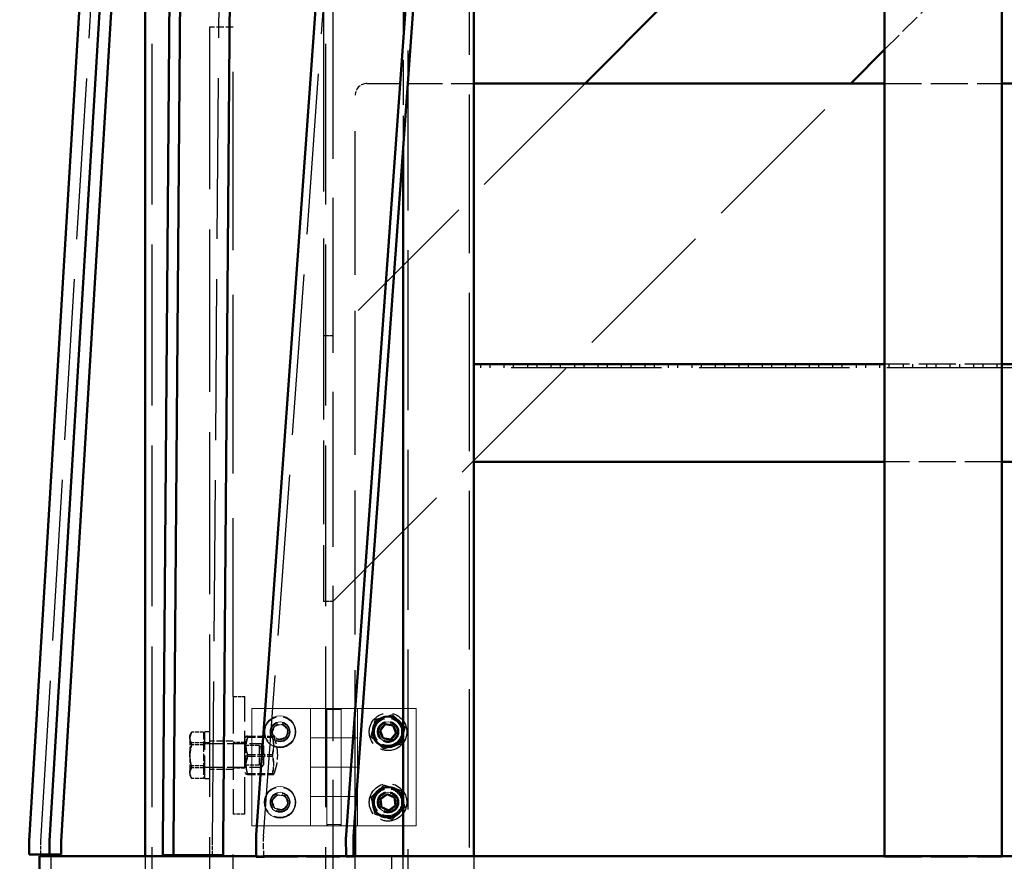
# Model space of a CAD drawing. Units: millimetres. Extents: x 187 to 12502, y 112 to 8798.
# Drawn here: x 6061 to 6481, y 3372 to 3730 of the extents above; entities that cross this region are included whole.
import ezdxf

# ---------------------------------------------------------------- set-up
doc = ezdxf.new("R2010")
doc.units = ezdxf.units.MM
doc.header["$LTSCALE"] = 15
doc.linetypes.add('DASHED', pattern=[0.2068, 0.1655, -0.0413])
doc.layers.get('Defpoints').update_dxf_attribs({"lineweight": 25})
for name, color, linetype, lineweight in [('Construction', 7, 'Continuous', 5), ('Contour_050', 7, 'Continuous', 50), ('Dimension', 7, 'Continuous', 25), ('Hidden', 7, 'DASHED', 25)]:
    doc.layers.add(name, color=color, linetype=linetype, lineweight=lineweight)
doc.styles.add('Tekst 3.0 mm', font='ARIAL.TTF')
doc.dimstyles.new('Stork', dxfattribs={"dimscale": 15, "dimtxt": 3, "dimasz": 2.5, "dimexe": 0.8, "dimexo": 0.5, "dimgap": 0.8, "dimtad": 1, "dimtoh": 1, "dimdec": 4, "dimrnd": 1e-08, "dimdsep": 46, "dimtxsty": 'Tekst 3.0 mm', "dimcen": 0.09, "dimdle": 6, "dimclrd": 256, "dimclre": 256, "dimclrt": 256, "dimadec": 4, "dimazin": 2, "dimtfac": 0.7, "dimtdec": 3, "dimtmove": 0, "dimatfit": 3, "dimfxl": 1, "dimtolj": 1, "dimtzin": 0, "dimlwd": -1, "dimlwe": -1, "dimarcsym": 0})

# ---------------------------------------------------------------- blocks, each defined once
blk = doc.blocks.new('*D18')
at = {"layer": 'Defpoints', "color": 0, "transparency": 16777216}
for p in [(5691.27, 3820.03), (6233.76, 3820.03), (6115.76, 1124.03)]:
    blk.add_point(p, dxfattribs=at)
at = {"layer": 'Dimension', "transparency": 16777216}
for p, q in [((6226.26, 3820.03), (5679.27, 3820.03)), ((5691.27, 1161.53), (5691.27, 3782.53)), ((6108.26, 1124.03), (5679.27, 1124.03))]:
    blk.add_line(p, q, dxfattribs=at)
for points in [[(5685.02, 3782.53), (5697.52, 3782.53), (5691.27, 3820.03)], [(5685.02, 1161.53), (5697.52, 1161.53), (5691.27, 1124.03)]]:
    blk.add_solid(points, dxfattribs=at)
at = {"layer": 'Dimension', "transparency": 16777216, "insert": (5633.32, 2404.47), "char_height": 45, "attachment_point": 1, "rotation": 90, "style": 'Tekst 3.0 mm'}
blk.add_mtext('\\A1;2696', dxfattribs=at)

msp = doc.modelspace()

# ---------------------------------------------------------------- linework, layer by layer
at = {"layer": 'Construction'}
for p, q in [((6160.26381, 3387.03066), (6160.26381, 3437.03066)), ((6160.26381, 3437.03066), (6185.26381, 3437.03066)), ((6185.26381, 3437.03066), (6185.26381, 3424.53066)), ((6205.26381, 3437.03066), (6185.26381, 3437.03066)), ((6185.26381, 3437.03066), (6185.26381, 3424.53066)), ((6192.26381, 3424.53066), (6192.26381, 3437.03066)), ((6192.76381, 3437.03066), (6192.26381, 3436.53066)), ((6198.26381, 3436.53066), (6192.26381, 3436.53066)), ((6192.26381, 3436.53066), (6192.26381, 3387.53066)), ((6197.76381, 3437.03066), (6198.26381, 3436.53066)), ((6198.26381, 3424.53066), (6198.26381, 3437.03066)), ((6198.26381, 3436.53066), (6198.26381, 3387.53066)), ((6205.26381, 3424.53066), (6205.26381, 3437.03066)), ((6205.26381, 3437.03066), (6230.26381, 3437.03066)), ((6230.26381, 3437.03066), (6230.26381, 3387.03066)), ((6185.26381, 3424.53066), (6205.26381, 3424.53066)), ((6185.26381, 3424.53066), (6185.26381, 3412.03066)), ((6205.26381, 3424.53066), (6185.26381, 3424.53066)), ((6192.26381, 3424.53066), (6192.26381, 3412.03066)), ((6198.26381, 3424.53066), (6198.26381, 3412.03066)), ((6205.26381, 3412.03066), (6205.26381, 3424.53066)), ((6205.26381, 3412.03066), (6205.26381, 3424.53066)), ((6185.26381, 3412.03066), (6205.26381, 3412.03066)), ((6185.26381, 3412.03066), (6185.26381, 3399.53066)), ((6205.26381, 3412.03066), (6185.26381, 3412.03066)), ((6185.26381, 3412.03066), (6185.26381, 3399.53066)), ((6192.26381, 3399.53066), (6192.26381, 3412.03066)), ((6198.26381, 3399.53066), (6198.26381, 3412.03066)), ((6205.26381, 3399.53066), (6205.26381, 3412.03066)), ((6185.26381, 3399.53066), (6205.26381, 3399.53066)), ((6185.26381, 3399.53066), (6185.26381, 3387.03066)), ((6205.26381, 3399.53066), (6185.26381, 3399.53066)), ((6192.26381, 3399.53066), (6192.26381, 3387.03066)), ((6198.26381, 3399.53066), (6198.26381, 3387.03066)), ((6205.26381, 3387.03066), (6205.26381, 3399.53066)), ((6205.26381, 3387.03066), (6205.26381, 3399.53066)), ((6185.26381, 3387.03066), (6160.26381, 3387.03066)), ((6185.26381, 3387.03066), (6205.26381, 3387.03066)), ((6192.26381, 3387.53066), (6198.26381, 3387.53066)), ((6192.76381, 3387.03066), (6192.26381, 3387.53066)), ((6197.76381, 3387.03066), (6198.26381, 3387.53066)), ((6230.26381, 3387.03066), (6205.26381, 3387.03066))]:
    msp.add_line(p, q, dxfattribs=at)
for centre, radius in [((6172.26381, 3427.03066), 6.75), ((6172.26381, 3427.03066), 4.25), ((6218.26381, 3427.03066), 6.75), ((6218.26381, 3427.03066), 4.25), ((6172.26381, 3397.03066), 6.75), ((6218.26381, 3397.03066), 6.75), ((6172.26381, 3397.03066), 4.25), ((6218.26381, 3397.03066), 4.25)]:
    msp.add_circle(centre, radius, dxfattribs=at)
at = {"layer": 'Contour_050'}
for p, q in [((6065.41901, 3380.69784), (6106.60194, 4064.42018)), ((6074.10141, 3380.69784), (6115.28435, 4064.42018)), ((6079.01627, 3380.3926), (6120.19921, 4064.11493)), ((6122.38291, 3379.96948), (6127.80052, 4064.9434)), ((6126.91427, 3379.92585), (6132.33189, 4064.89976)), ((6148.04519, 3379.92585), (6153.4628, 4064.89976)), ((6162.0908, 3383.18495), (6211.17163, 4063.91597)), ((6200.39302, 3383.18495), (6249.47385, 4063.91597)), ((6203.58693, 3382.6276), (6252.66776, 4063.35863)), ((6429.76381, 3385.01123), (6429.76381, 4063.6735)), ((6479.76381, 3385.01123), (6479.76381, 4063.6735)), ((6254.76381, 3867.03066), (6254.76381, 3374.03066)), ((6114.76381, 3737.03066), (6114.76381, 3374.03066)), ((6336.18517, 3737.03066), (6302.18517, 3703.03066)), ((6415.32225, 3703.03066), (6429.76381, 3717.47222)), ((6254.76381, 3703.03066), (6429.76381, 3703.03066)), ((6479.76381, 3703.03066), (6654.76381, 3703.03066)), ((6224.76381, 3676.34229), (6224.76381, 3374.03066)), ((6429.76381, 3583.53066), (6254.76381, 3583.53066)), ((6654.76381, 3583.53066), (6479.76381, 3583.53066)), ((6429.76381, 3542.03066), (6254.76381, 3542.03066)), ((6654.76381, 3542.03066), (6479.76381, 3542.03066)), ((6214.84495, 3427.58868), (6217.03764, 3430.27049)), ((6216.07112, 3424.34885), (6214.84495, 3427.58868)), ((6217.03764, 3430.27049), (6220.4565, 3429.71247)), ((6221.68267, 3426.47264), (6219.48998, 3423.79083)), ((6220.4565, 3429.71247), (6221.68267, 3426.47264)), ((6219.48998, 3423.79083), (6216.07112, 3424.34885)), ((6215.08617, 3398.41), (6217.86953, 3400.47225)), ((6215.48045, 3394.96841), (6215.08617, 3398.41)), ((6217.86953, 3400.47225), (6221.04717, 3399.09292)), ((6221.04717, 3399.09292), (6221.44146, 3395.65133)), ((6218.6581, 3393.58907), (6215.48045, 3394.96841)), ((6221.44146, 3395.65133), (6218.6581, 3393.58907)), ((6204.26381, 3374.03066), (6204.26381, 3392.01569)), ((6429.76381, 3385.01123), (6429.76381, 3383.61917)), ((6479.76381, 3385.01123), (6479.76381, 3383.61917)), ((6162.08768, 3373.80448), (6162.0509, 3382.00044)), ((6200.38888, 3374.03066), (6200.35312, 3382.00044)), ((6203.6029, 3374.03066), (6203.56698, 3382.03535)), ((6429.76381, 3374.03066), (6429.76381, 3383.61917)), ((6479.76381, 3374.03066), (6479.76381, 3383.61917)), ((6065.40064, 3374.80908), (6065.40064, 3380.08735)), ((6074.08305, 3374.80908), (6074.08305, 3380.08735)), ((6079.00708, 3374.80908), (6079.00708, 3380.08735)), ((6122.38256, 3374.55675), (6122.38256, 3379.88221)), ((6126.9141, 3374.55675), (6126.9141, 3379.88221)), ((6148.04501, 3374.55675), (6148.04501, 3379.88221)), ((6065.40064, 3374.80908), (6074.08305, 3374.80908)), ((6162.08666, 3374.03066), (6069.76381, 3374.03066)), ((6069.76381, 3324.03066), (6069.76381, 3374.03066)), ((6074.08305, 3374.80908), (6079.00708, 3374.80908)), ((6122.38256, 3374.55675), (6126.9141, 3374.55675)), ((6126.9141, 3374.55675), (6148.04501, 3374.55675)), ((6162.08768, 3373.80448), (6165.5893, 3373.80448)), ((6743.93142, 3374.03066), (6165.5962, 3374.03066))]:
    msp.add_line(p, q, dxfattribs=at)
for centre in [(6218.26381, 3427.03066), (6218.26381, 3397.03066)]:
    msp.add_circle(centre, 6.5, dxfattribs=at)
for centre, major_axis, ratio, start_param, end_param in [((6075.24871, 3380.08735), (0, 10), 0.984807753, 1.509709803, 1.570796327), ((6083.93112, 3380.08735), (0, 10), 0.984807753, 1.509709803, 1.570796327), ((6083.93112, 3380.08735), (0, 5), 0.984807753, 1.509709803, 1.570796327), ((6168.47862, 3382.07026), (0, 10), 0.64278761, 1.459095255, 1.577777644), ((6206.78084, 3382.07026), (0, 10), 0.64278761, 1.459095255, 1.577777644), ((6206.78084, 3382.07026), (0, 5), 0.64278761, 1.459095255, 1.577777644), ((6131.44564, 3379.88221), (0, 10), 0.906307787, 1.562069681, 1.570796327), ((6131.44564, 3379.88221), (0, 5), 0.906307787, 1.562069681, 1.570796327), ((6152.57655, 3379.88221), (0, 5), 0.906307787, 1.562069681, 1.570796327)]:
    msp.add_ellipse(centre, major_axis=major_axis, ratio=ratio, start_param=start_param, end_param=end_param, dxfattribs=at)
at = {"layer": 'Hidden', "ltscale": 27.603159}
for p, q in [((6070.33386, 3380.3926), (6111.5168, 4064.11493)), ((6143.51382, 3379.96948), (6148.93144, 4064.9434)), ((6165.28471, 3382.6276), (6214.36554, 4063.35863))]:
    msp.add_line(p, q, dxfattribs=at)
at = {"layer": 'Hidden', "ltscale": 27.401676}
msp.add_line((6226.76381, 3887.03066), (6226.76381, 1252.03066), dxfattribs=at)
at = {"layer": 'Hidden', "ltscale": 27.193693}
msp.add_line((6252.76381, 3867.03066), (6252.76381, 1252.03066), dxfattribs=at)
at = {"layer": 'Hidden', "ltscale": 27.56842}
for p, q in [((6117.76381, 1257.03066), (6117.76381, 3737.03066)), ((6191.76381, 1257.03066), (6191.76381, 3737.03066))]:
    msp.add_line(p, q, dxfattribs=at)
at = {"layer": 'Hidden', "ltscale": 32.237267}
msp.add_line((6190.76381, 3737.03066), (6190.76381, 3595.6093), dxfattribs=at)
at = {"layer": 'Hidden', "ltscale": 26.627981}
msp.add_line((6194.76381, 3737.03066), (6194.76381, 3324.03066), dxfattribs=at)
at = {"layer": 'Hidden', "ltscale": 7.702369}
msp.add_line((6224.76381, 3737.03066), (6224.76381, 3676.34229), dxfattribs=at)
at = {"layer": 'Hidden', "ltscale": 3.510438}
msp.add_line((6429.76381, 3717.47222), (6449.32225, 3737.03066), dxfattribs=at)
at = {"layer": 'Hidden', "ltscale": 1.269084}
for p, q in [((6152.26381, 3727.03066), (6142.26381, 3727.03066)), ((6152.26381, 3423.03066), (6142.26381, 3423.03066)), ((6152.26381, 3411.03066), (6142.26381, 3411.03066))]:
    msp.add_line(p, q, dxfattribs=at)
at = {"layer": 'Hidden', "ltscale": 27.790747}
msp.add_line((6142.26381, 3727.03066), (6142.26381, 1227.03066), dxfattribs=at)
at = {"layer": 'Hidden', "ltscale": 30.625402}
msp.add_line((6152.26381, 3442.03066), (6152.26381, 3727.03066), dxfattribs=at)
at = {"layer": 'Hidden', "ltscale": 25.138357}
msp.add_line((6194.76381, 3482.47222), (6415.32225, 3703.03066), dxfattribs=at)
at = {"layer": 'Hidden', "ltscale": 24.486902}
msp.add_line((6302.18517, 3703.03066), (6194.76381, 3595.6093), dxfattribs=at)
at = {"layer": 'Hidden', "ltscale": 5.774686}
msp.add_line((6209.26381, 3703.03066), (6254.76381, 3703.03066), dxfattribs=at)
at = {"layer": 'Hidden', "ltscale": 6.345819}
for p, q in [((6429.76381, 3703.03066), (6479.76381, 3703.03066)), ((6479.76381, 3583.53066), (6429.76381, 3583.53066)), ((6479.76381, 3542.03066), (6429.76381, 3542.03066)), ((6152.26381, 3442.03066), (6152.26381, 3392.03066)), ((6157.26381, 3392.03066), (6157.26381, 3442.03066)), ((6074.76381, 3324.03066), (6074.76381, 3374.03066)), ((6114.76381, 3374.03066), (6114.76381, 3324.03066)), ((6203.60376, 3373.83939), (6165.30154, 3373.83939)), ((6204.26381, 3324.03066), (6204.26381, 3374.03066)), ((6219.76381, 3374.03066), (6219.76381, 3324.03066)), ((6224.76381, 3324.03066), (6224.76381, 3374.03066)), ((6254.76381, 3374.03066), (6254.76381, 3324.03066)), ((6479.76381, 3373.8943), (6429.76381, 3373.8943)), ((6429.76381, 3373.87685), (6479.76381, 3373.87685))]:
    msp.add_line(p, q, dxfattribs=at)
at = {"layer": 'Hidden', "ltscale": 24.662716}
msp.add_line((6204.26381, 3392.01569), (6204.26381, 3698.03066), dxfattribs=at)
at = {"layer": 'Hidden', "ltscale": 14.359075}
msp.add_line((6190.76381, 3595.6093), (6190.76381, 3482.47222), dxfattribs=at)
at = {"layer": 'Hidden', "ltscale": 0.507573}
for p, q in [((6194.76381, 3595.6093), (6190.76381, 3595.6093)), ((6194.76381, 3482.47222), (6190.76381, 3482.47222))]:
    msp.add_line(p, q, dxfattribs=at)
at = {"layer": 'Hidden', "ltscale": 25.789812}
msp.add_line((6654.76381, 3582.03066), (6254.76381, 3582.03066), dxfattribs=at)
at = {"layer": 'Hidden', "ltscale": 0.190278}
for p, q in [((6257.76381, 3582.03066), (6257.76381, 3583.53066)), ((6261.76381, 3582.03066), (6261.76381, 3583.53066)), ((6267.76381, 3582.03066), (6267.76381, 3583.53066)), ((6271.76381, 3582.03066), (6271.76381, 3583.53066)), ((6277.76381, 3582.03066), (6277.76381, 3583.53066)), ((6281.76381, 3582.03066), (6281.76381, 3583.53066)), ((6287.76381, 3582.03066), (6287.76381, 3583.53066)), ((6291.76381, 3582.03066), (6291.76381, 3583.53066)), ((6297.76381, 3582.03066), (6297.76381, 3583.53066)), ((6301.76381, 3582.03066), (6301.76381, 3583.53066)), ((6307.76381, 3582.03066), (6307.76381, 3583.53066)), ((6311.76381, 3582.03066), (6311.76381, 3583.53066)), ((6317.76381, 3582.03066), (6317.76381, 3583.53066)), ((6321.76381, 3582.03066), (6321.76381, 3583.53066)), ((6327.76381, 3582.03066), (6327.76381, 3583.53066)), ((6331.76381, 3582.03066), (6331.76381, 3583.53066)), ((6337.76381, 3582.03066), (6337.76381, 3583.53066)), ((6341.76381, 3582.03066), (6341.76381, 3583.53066)), ((6347.76381, 3582.03066), (6347.76381, 3583.53066)), ((6351.76381, 3582.03066), (6351.76381, 3583.53066)), ((6357.76381, 3582.03066), (6357.76381, 3583.53066)), ((6361.76381, 3582.03066), (6361.76381, 3583.53066)), ((6367.76381, 3582.03066), (6367.76381, 3583.53066)), ((6371.76381, 3582.03066), (6371.76381, 3583.53066)), ((6377.76381, 3582.03066), (6377.76381, 3583.53066)), ((6381.76381, 3582.03066), (6381.76381, 3583.53066)), ((6387.76381, 3582.03066), (6387.76381, 3583.53066)), ((6391.76381, 3582.03066), (6391.76381, 3583.53066)), ((6397.76381, 3582.03066), (6397.76381, 3583.53066)), ((6401.76381, 3582.03066), (6401.76381, 3583.53066)), ((6407.76381, 3582.03066), (6407.76381, 3583.53066)), ((6411.76381, 3582.03066), (6411.76381, 3583.53066)), ((6417.76381, 3582.03066), (6417.76381, 3583.53066)), ((6421.76381, 3582.03066), (6421.76381, 3583.53066)), ((6427.76381, 3582.03066), (6427.76381, 3583.53066)), ((6431.76381, 3582.03066), (6431.76381, 3583.53066)), ((6437.76381, 3582.03066), (6437.76381, 3583.53066)), ((6441.76381, 3582.03066), (6441.76381, 3583.53066)), ((6447.76381, 3582.03066), (6447.76381, 3583.53066)), ((6451.76381, 3582.03066), (6451.76381, 3583.53066)), ((6457.76381, 3582.03066), (6457.76381, 3583.53066)), ((6461.76381, 3582.03066), (6461.76381, 3583.53066)), ((6467.76381, 3582.03066), (6467.76381, 3583.53066)), ((6471.76381, 3582.03066), (6471.76381, 3583.53066)), ((6477.76381, 3582.03066), (6477.76381, 3583.53066))]:
    msp.add_line(p, q, dxfattribs=at)
at = {"layer": 'Hidden', "ltscale": 0.634492}
for p, q in [((6152.26381, 3442.03066), (6157.26381, 3442.03066)), ((6157.26381, 3422.53066), (6152.26381, 3422.53066)), ((6157.26381, 3411.53066), (6152.26381, 3411.53066)), ((6157.26381, 3392.03066), (6152.26381, 3392.03066)), ((6165.30154, 3373.83939), (6162.08768, 3373.80448)), ((6200.3899, 3373.80448), (6203.60376, 3373.83939))]:
    msp.add_line(p, q, dxfattribs=at)
at = {"layer": 'Hidden', "ltscale": 0.158291}
for p, q in [((6133.86371, 3425.53066), (6134.4877, 3426.61144)), ((6133.86371, 3408.53066), (6134.4877, 3407.44988))]:
    msp.add_line(p, q, dxfattribs=at)
at = {"layer": 'Hidden', "ltscale": 0.639671}
for p, q in [((6139.66371, 3426.8361), (6134.6229, 3426.8361)), ((6139.66371, 3422.3075), (6134.6229, 3422.3075)), ((6139.66371, 3421.55926), (6134.6229, 3421.55926)), ((6139.66371, 3412.50206), (6134.6229, 3412.50206)), ((6139.66371, 3411.75382), (6134.6229, 3411.75382)), ((6139.66371, 3407.22522), (6134.6229, 3407.22522))]:
    msp.add_line(p, q, dxfattribs=at)
at = {"layer": 'Hidden', "ltscale": 1.245598}
for p, q in [((6139.66371, 3426.8361), (6139.66371, 3421.55926)), ((6139.66371, 3421.55926), (6139.66371, 3411.75382)), ((6139.66371, 3411.75382), (6139.66371, 3407.22522))]:
    msp.add_line(p, q, dxfattribs=at)
at = {"layer": 'Hidden', "ltscale": 3.987158}
msp.add_line((6140.26381, 3407.03066), (6140.26381, 3427.03066), dxfattribs=at)
at = {"layer": 'Hidden', "ltscale": 0.253737}
for p, q in [((6142.26381, 3427.03066), (6140.26381, 3427.03066)), ((6142.26381, 3422.28066), (6140.26381, 3422.28066)), ((6142.26381, 3411.78066), (6140.26381, 3411.78066)), ((6142.26381, 3407.03066), (6140.26381, 3407.03066))]:
    msp.add_line(p, q, dxfattribs=at)
at = {"layer": 'Hidden', "ltscale": 0.439558}
for p, q in [((6168.90354, 3426.1889), (6169.85469, 3429.51987)), ((6169.85469, 3429.51987), (6173.21497, 3430.36162)), ((6173.21497, 3430.36162), (6175.62409, 3427.87242)), ((6175.62409, 3427.87242), (6174.67293, 3424.54146)), ((6171.31266, 3423.6997), (6168.90354, 3426.1889)), ((6174.67293, 3424.54146), (6171.31266, 3423.6997)), ((6168.84878, 3397.61167), (6171.05946, 3400.27867)), ((6170.05313, 3394.36366), (6168.84878, 3397.61167)), ((6171.05946, 3400.27867), (6174.47449, 3399.69766)), ((6174.47449, 3399.69766), (6175.67884, 3396.44966)), ((6173.46816, 3393.78265), (6170.05313, 3394.36366)), ((6175.67884, 3396.44966), (6173.46816, 3393.78265))]:
    msp.add_line(p, q, dxfattribs=at)
at = {"layer": 'Hidden', "ltscale": 0.61226}
msp.add_line((6133.86371, 3425.53066), (6133.86371, 3424.19768), dxfattribs=at)
at = {"layer": 'Hidden', "ltscale": 1.129623}
for p, q in [((6133.86371, 3424.19768), (6133.86371, 3416.65654)), ((6133.86371, 3416.65654), (6133.86371, 3409.48952))]:
    msp.add_line(p, q, dxfattribs=at)
at = {"layer": 'Hidden', "ltscale": 0.076064}
for p, q in [((6139.66371, 3424.34566), (6140.26381, 3424.34566)), ((6139.66371, 3409.71566), (6140.26381, 3409.71566))]:
    msp.add_line(p, q, dxfattribs=at)
at = {"layer": 'Hidden', "ltscale": 0.125607}
for p, q in [((6157.26381, 3424.18066), (6157.75904, 3425.03842)), ((6157.26381, 3409.88066), (6157.75904, 3409.0229))]:
    msp.add_line(p, q, dxfattribs=at)
at = {"layer": 'Hidden', "ltscale": 1.336803}
for p, q in [((6158.46909, 3425.2262), (6169.00266, 3425.2262)), ((6158.46909, 3424.81962), (6169.00266, 3424.81962)), ((6158.46909, 3417.43725), (6169.00266, 3417.43725)), ((6158.46909, 3416.62407), (6169.00266, 3416.62407)), ((6158.46909, 3409.24171), (6169.00266, 3409.24171)), ((6158.46909, 3408.83512), (6169.00266, 3408.83512))]:
    msp.add_line(p, q, dxfattribs=at)
at = {"layer": 'Hidden', "ltscale": 3.056059}
for p, q in [((6140.26381, 3422.03066), (6164.34354, 3422.03066)), ((6140.26381, 3412.03066), (6164.34354, 3412.03066))]:
    msp.add_line(p, q, dxfattribs=at)
at = {"layer": 'Hidden', "ltscale": 0.118886}
for p, q in [((6157.73256, 3421.21866), (6157.26381, 3422.03056)), ((6157.73256, 3412.84266), (6157.26381, 3412.03076))]:
    msp.add_line(p, q, dxfattribs=at)
at = {"layer": 'Hidden', "ltscale": 1.669764}
for p, q in [((6157.73256, 3412.84266), (6157.73256, 3421.21866)), ((6163.36581, 3421.21866), (6163.36581, 3412.84266))]:
    msp.add_line(p, q, dxfattribs=at)
at = {"layer": 'Hidden', "ltscale": 0.714863}
for p, q in [((6163.36581, 3421.21866), (6157.73256, 3421.21866)), ((6163.36581, 3412.84266), (6157.73256, 3412.84266))]:
    msp.add_line(p, q, dxfattribs=at)
at = {"layer": 'Hidden', "ltscale": 0.613663}
for q in [(6163.36581, 3421.21866), (6163.36581, 3412.84266)]:
    msp.add_line((6165.78375, 3417.03066), q, dxfattribs=at)
at = {"layer": 'Hidden', "ltscale": 1.993529}
msp.add_line((6164.34354, 3412.03066), (6164.34354, 3422.03066), dxfattribs=at)
at = {"layer": 'Hidden', "ltscale": 0.165071}
for p, q in [((6165.26381, 3421.11049), (6164.34354, 3422.03066)), ((6165.26381, 3412.95084), (6164.34354, 3412.03066))]:
    msp.add_line(p, q, dxfattribs=at)
at = {"layer": 'Hidden', "ltscale": 1.626632}
msp.add_line((6165.26381, 3421.11049), (6165.26381, 3412.95084), dxfattribs=at)
at = {"layer": 'Hidden', "ltscale": 0.517263}
msp.add_line((6133.86371, 3409.48952), (6133.86371, 3408.53066), dxfattribs=at)
at = {"layer": 'Hidden', "ltscale": 27.841276}
msp.add_line((6152.26381, 2442.03066), (6152.26381, 3392.03066), dxfattribs=at)
at = {"layer": 'Hidden', "ltscale": 1.040144}
msp.add_line((6165.30154, 3373.83939), (6165.26476, 3382.03535), dxfattribs=at)
at = {"layer": 'Hidden', "ltscale": 0.669809}
msp.add_line((6070.32468, 3374.80908), (6070.32468, 3380.08735), dxfattribs=at)
at = {"layer": 'Hidden', "ltscale": 0.6758}
msp.add_line((6143.51348, 3374.55675), (6143.51348, 3379.88221), dxfattribs=at)
at = {"layer": 'Hidden', "ltscale": 0.679982}
msp.add_line((6165.5962, 3374.03066), (6162.08666, 3374.03066), dxfattribs=at)
at = {"layer": 'Hidden', "ltscale": 5.765669}
msp.add_line((6165.5893, 3373.80448), (6200.3899, 3373.80448), dxfattribs=at)
at = {"layer": 'Hidden', "ltscale": 0.028607}
msp.add_line((6200.3899, 3373.80448), (6200.38888, 3374.03066), dxfattribs=at)
at = {"layer": 'Hidden', "ltscale": 0.024177}
msp.add_line((6203.60376, 3373.83939), (6203.6029, 3374.03066), dxfattribs=at)
at = {"layer": 'Hidden', "ltscale": 0.019421}
for p, q in [((6429.76381, 3373.87685), (6429.76381, 3374.03066)), ((6479.76381, 3373.87685), (6479.76381, 3374.03066))]:
    msp.add_line(p, q, dxfattribs=at)
at = {"layer": 'Hidden', "ltscale": 6.379513}
for centre in [(6218.26381, 3427.03066), (6218.26381, 3397.03066)]:
    msp.add_circle(centre, 8, dxfattribs=at)
at = {"layer": 'Hidden', "ltscale": 5.183336}
for centre in [(6172.26381, 3427.03066), (6172.26381, 3397.03066)]:
    msp.add_circle(centre, 6.5, dxfattribs=at)
at = {"layer": 'Hidden', "ltscale": 3.189707}
for centre in [(6172.26381, 3427.03066), (6218.26381, 3427.03066), (6172.26381, 3397.03066), (6218.26381, 3397.03066)]:
    msp.add_circle(centre, 4, dxfattribs=at)
at = {"layer": 'Hidden', "ltscale": 4.983973}
for centre in [(6218.26381, 3427.03066), (6218.26381, 3397.03066)]:
    msp.add_circle(centre, 6.25, dxfattribs=at)
at = {"layer": 'Hidden', "ltscale": 4.62512}
for centre in [(6218.26381, 3427.03066), (6218.26381, 3397.03066)]:
    msp.add_circle(centre, 5.8, dxfattribs=at)
at = {"layer": 'Hidden', "ltscale": 3.588432}
for centre in [(6218.26381, 3427.03066), (6218.26381, 3397.03066)]:
    msp.add_circle(centre, 4.5, dxfattribs=at)
at = {"layer": 'Hidden', "ltscale": 3.349197}
for centre in [(6218.26381, 3427.03066), (6218.26381, 3397.03066)]:
    msp.add_circle(centre, 4.2, dxfattribs=at)
at = {"layer": 'Hidden', "ltscale": 3.189772}
for centre in [(6218.26381, 3427.03066), (6218.26381, 3397.03066)]:
    msp.add_circle(centre, 4.00008, dxfattribs=at)
at = {"layer": 'Hidden', "ltscale": 2.650231}
for centre in [(6172.26381, 3427.03066), (6218.26381, 3427.03066), (6172.26381, 3397.03066), (6218.26381, 3397.03066)]:
    msp.add_circle(centre, 3.3235, dxfattribs=at)
at = {"layer": 'Hidden', "ltscale": 2.578211}
for centre in [(6172.26381, 3427.03066), (6218.26381, 3427.03066), (6172.26381, 3397.03066), (6218.26381, 3397.03066)]:
    msp.add_circle(centre, 3.23319, dxfattribs=at)
at = {"layer": 'Hidden', "ltscale": 0.996715}
msp.add_arc((6209.26381, 3698.03066), 5, 90, 180, dxfattribs=at)
at = {"layer": 'Hidden', "ltscale": 2.091211}
msp.add_arc((6151.26381, 3417.03066), 20, 336.3975627, 23.6024373, dxfattribs=at)
at = {"layer": 'Hidden', "ltscale": 1.185097}
for centre, ratio in [((6151.26381, 3421.33172), 0.843179047), ((6151.26381, 3425.02291), 0.044014193), ((6151.26381, 3420.72185), 0.88719324), ((6151.26381, 3413.33948), 0.88719324), ((6151.26381, 3412.7296), 0.843179047), ((6151.26381, 3409.03841), 0.044014193)]:
    msp.add_ellipse(centre, major_axis=(18.3303, 0), ratio=ratio, start_param=6.028463383, end_param=6.537907232, dxfattribs=at)
at = {"layer": 'Hidden', "ltscale": 0.038665}
msp.add_ellipse((6075.24871, 3380.08735), major_axis=(0, 5), ratio=0.984807753, start_param=1.509709803, end_param=1.570796327, dxfattribs=at)
at = {"layer": 'Hidden', "ltscale": 0.075215}
msp.add_ellipse((6168.47862, 3382.07026), major_axis=(0, 5), ratio=0.64278761, start_param=1.459095255, end_param=1.577777644, dxfattribs=at)
at = {"layer": 'Hidden', "ltscale": 0.010976}
msp.add_ellipse((6152.57655, 3379.88221), major_axis=(0, 10), ratio=0.906307787, start_param=1.562069681, end_param=1.570796327, dxfattribs=at)
at = {"layer": 'Hidden', "ltscale": 0.967122}
for points in [[(6211.03881, 3424.99776), (6211.96479, 3428.6345), (6212.89076, 3432.27124)], [(6212.89076, 3432.27124), (6216.50326, 3433.28769), (6220.11576, 3434.30415)], [(6220.11576, 3434.30415), (6222.80229, 3431.68386), (6225.48881, 3429.06357)], [(6225.48881, 3429.06357), (6224.56284, 3425.42682), (6223.63686, 3421.79008)], [(6216.41186, 3419.75717), (6213.72533, 3422.37746), (6211.03881, 3424.99776)], [(6223.63686, 3421.79008), (6220.02436, 3420.77363), (6216.41186, 3419.75717)], [(6211.08622, 3399.2251), (6213.83084, 3401.78448), (6216.57546, 3404.34385)], [(6216.57546, 3404.34385), (6220.16425, 3403.24663), (6223.75305, 3402.14942)], [(6223.75305, 3402.14942), (6224.59722, 3398.49282), (6225.4414, 3394.83622)], [(6212.77458, 3391.91191), (6211.9304, 3395.5685), (6211.08622, 3399.2251)], [(6225.4414, 3394.83622), (6222.69678, 3392.27684), (6219.95217, 3389.71747)], [(6219.95217, 3389.71747), (6216.36337, 3390.81469), (6212.77458, 3391.91191)]]:
    msp.add_rational_spline(points, [1, 1.15470053838, 1], degree=2, dxfattribs=at)
at = {"layer": 'Hidden', "ltscale": 0.632296}
for points in [[(6134.6229, 3426.8361), (6133.86371, 3425.42218), (6133.86371, 3424.19768)], [(6133.86371, 3424.5718), (6133.86371, 3425.62267), (6134.6229, 3426.8361)], [(6134.6229, 3422.3075), (6133.86371, 3423.52094), (6133.86371, 3424.5718)], [(6133.86371, 3424.19768), (6133.86371, 3422.97319), (6134.6229, 3421.55926)], [(6133.86371, 3417.40478), (6133.86371, 3419.68014), (6134.6229, 3422.3075)], [(6134.6229, 3421.55926), (6133.86371, 3418.9319), (6133.86371, 3416.65654)], [(6134.6229, 3412.50206), (6133.86371, 3415.12942), (6133.86371, 3417.40478)], [(6133.86371, 3416.65654), (6133.86371, 3414.38118), (6134.6229, 3411.75382)], [(6133.86371, 3409.86364), (6133.86371, 3411.08813), (6134.6229, 3412.50206)], [(6134.6229, 3411.75382), (6133.86371, 3410.54038), (6133.86371, 3409.48952)], [(6134.6229, 3407.22522), (6133.86371, 3408.63914), (6133.86371, 3409.86364)], [(6133.86371, 3409.48952), (6133.86371, 3408.43865), (6134.6229, 3407.22522)]]:
    msp.add_rational_spline(points, [1, 1.0379548493, 1], degree=2, dxfattribs=at)
at = {"layer": 'Hidden', "ltscale": 1.190327}
for points in [[(6158.46909, 3425.2262), (6157.13576, 3425.02291), (6158.46909, 3424.81962)], [(6158.46909, 3417.43725), (6157.13576, 3421.33172), (6158.46909, 3425.2262)], [(6158.46909, 3424.81962), (6157.13576, 3420.72185), (6158.46909, 3416.62407)], [(6158.46909, 3409.24171), (6157.13576, 3413.33948), (6158.46909, 3417.43725)], [(6158.46909, 3416.62407), (6157.13576, 3412.7296), (6158.46909, 3408.83512)], [(6158.46909, 3408.83512), (6157.13576, 3409.03841), (6158.46909, 3409.24171)]]:
    msp.add_rational_spline(points, [1, 1.15470053838, 1], degree=2, dxfattribs=at)

# ---------------------------------------------------------------- dimensions: what is measured, and where the dimension line sits
at = {"layer": 'Dimension'}
dim = msp.add_linear_dim(base=(5691.27354, 3820.03066), p1=(6115.76381, 1124.03066), p2=(6233.76381, 3820.03066), angle=90, dimstyle='Stork', override={"dimtoh": 0, "dimdec": 4, "dimtp": 0, "dimtm": 0, "dimtdec": 3, "dimtofl": 0, "dimatfit": 1}, dxfattribs=at)
dim.commit()
dim.dimension.update_dxf_attribs({"geometry": '*D18', "text_midpoint": (5691.27354, 2472.03066), "dimtype": 160})

doc.saveas('drawing.dxf')
